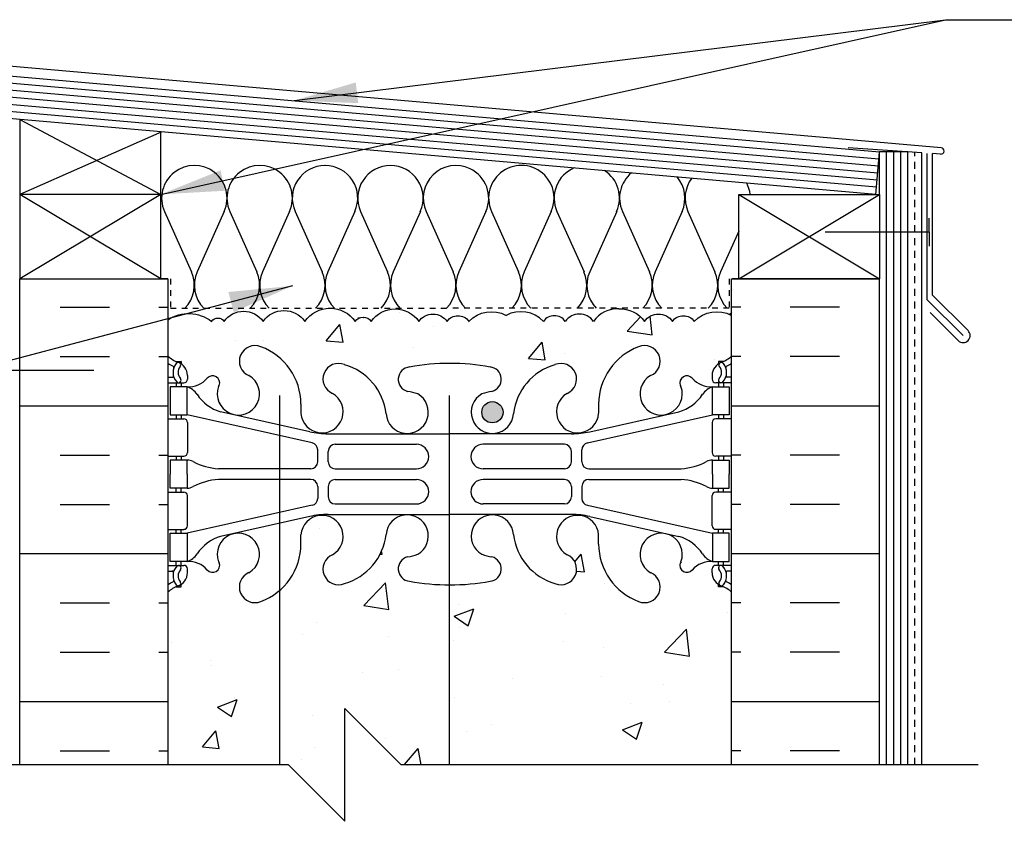
# Model space of a CAD drawing. Units: inches. Extents: x 231.4 to 287.6, y 32.1 to 107.5.
# Drawn here: x 253.7 to 271.2, y 91.7 to 106.2 of the extents above; entities that cross this region are included whole.
import ezdxf

# ---------------------------------------------------------------- set-up
doc = ezdxf.new("R2010")
doc.units = ezdxf.units.IN
doc.header["$LTSCALE"] = 0.5
doc.header["$MEASUREMENT"] = 0
doc.linetypes.add('DASHED2', pattern=[0.375, 0.25, -0.125])
for name, color, linetype in [('HATCH', 12, 'Continuous'), ('line25', 2, 'Continuous'), ('LINE3', 3, 'Continuous'), ('LINE50', 5, 'Continuous'), ('LINE9', 9, 'Continuous'), ('TEXT', 4, 'Continuous'), ('Web_Edge', 9, 'Continuous')]:
    doc.layers.add(name, color=color, linetype=linetype)
doc.styles.add('DIM', font='romans.shx', dxfattribs={"width": 0.7})
doc.dimstyles.new('ext_12', dxfattribs={"dimscale": 12, "dimtxt": 0.09375, "dimasz": 0.09375, "dimexe": 0.09375, "dimexo": 0.0625, "dimgap": 0.0625, "dimtad": 1, "dimdec": 1, "dimzin": 3, "dimdsep": 46, "dimlunit": 4, "dimtxsty": 'DIM', "dimcen": 0.09, "dimdle": 0.09375, "dimclrt": 4, "dimadec": 0, "dimazin": 0, "dimtfac": 1, "dimtdec": 1, "dimtmove": 2, "dimatfit": 3, "dimfxl": 0, "dimfrac": 2, "dimtolj": 1, "dimtzin": 0, "dimarcsym": 0})

msp = doc.modelspace()

# ---------------------------------------------------------------- hatches: boundary and pattern name
at = {"layer": 'HATCH'}
h = msp.add_hatch(dxfattribs=at)
h.set_pattern_fill('INSUL', color=256, scale=7, style=0)
h.set_pattern_definition([(0, (-2669.8422, -312.8213), (0, 2.625), []), (0, (-2669.8422, -311.9463), (0, 2.625), [0.875, -0.875]), (0, (-2669.8422, -311.0713), (0, 2.625), [0.875, -0.875])])
h.paths.add_polyline_path([(256.319, 101.557), (253.694, 101.557), (253.694, 92.932), (256.319, 92.932)])
h = msp.add_hatch(dxfattribs=at)
h.set_pattern_fill('INSUL', color=256, scale=7, style=0)
h.set_pattern_definition([(180, (3192.481, -312.8213), (0, 2.625), []), (180, (3192.481, -311.9463), (0, 2.625), [0.875, -0.875]), (180, (3192.481, -311.0713), (0, 2.625), [0.875, -0.875])])
h.paths.add_polyline_path([(268.944, 101.557), (266.319, 101.557), (266.319, 92.932), (268.944, 92.932)])
h = msp.add_hatch(dxfattribs=at)
h.set_pattern_fill('AR-CONC', color=256, scale=0.5, style=0)
h.set_pattern_definition([(50, (259.126, 100.4554), (3.5863, -0.31376), [0.375, -4.125]), (355, (259.126, 100.4554), (-0.69376, 3.76096), [0.3, -3.3]), (100.4514, (259.4248, 100.4293), (2.89255, 3.4472), [0.3187, -3.5057]), (46.184, (259.126, 101.4554), (5.3362, -0.8276), [0.5625, -6.1875]), (96.636, (259.5706, 101.3864), (4.6733, 4.8706), [0.47805, -5.25856]), (351.184, (259.126, 101.4554), (4.6733, 4.8706), [0.45, -4.95]), (21, (259.626, 101.2054), (2.98454, -2.0131), [0.375, -4.125]), (326, (259.626, 101.2054), (1.21658, 3.62575), [0.3, -3.3]), (71.4514, (259.8746, 101.0376), (4.20111, 1.61265), [0.3187, -3.5057]), (37.5, (259.1259, 100.4554), (0.0608, 1.66447), [0, -3.26, 0, -3.35, 0, -3.3125]), (7.5, (259.1259, 100.4554), (1.31535, 1.97206), [0, -1.91, 0, -3.185, 0, -1.2625]), (327.5, (258.0109, 100.4554), (2.669112, -0.112774), [0, -1.25, 0, -3.9, 0, -5.175]), (317.5, (257.511, 100.4554), (2.91593, 0.50052), [0, -1.625, 0, -2.59, 0, -3.675])])
h.paths.add_polyline_path([(266.319, 100.909, 0.336749), (265.657, 100.803, 0.520567), (265.27, 100.803, 0.520567), (264.771, 100.803, 0.259173), (264.319, 101.023, 0.259173), (263.868, 100.803, 0.520567), (263.368, 100.803, 0.520567), (262.981, 100.803, 0.336749), (262.319, 100.909, 0.336749), (261.657, 100.803, 0.520567), (261.27, 100.803, 0.520567), (260.771, 100.803, 0.520567), (259.924, 100.803, 0.520567), (259.642, 100.803, 0.520567), (258.747, 100.803, 0.520567), (258.008, 100.803, 0.520567), (257.315, 100.803, 0.520567), (257.094, 100.803, 0.321585), (256.319, 100.829), (256.319, 100.188, 0.088416), (256.465, 100.091), (256.555, 100.091), (256.555, 100.049, -0.249069), (256.665, 99.842), (256.665, 99.775, -0.414214), (256.603, 99.712), (256.555, 99.712), (256.555, 99.642), (256.66, 99.642, 0.231736), (257.018, 99.793, -0.8344), (257.23, 99.667), (257.218, 99.646, 2.155404), (257.756, 99.841, -1), (257.97, 100.352, -0.311223), (258.679, 99.336), (258.679, 99.171, 1.661382), (259.24, 99.523, -1), (259.453, 100.035, -0.30095), (260.189, 99.162, 1.661382), (260.751, 99.515, 0.055617), (260.571, 99.561, -0.843243), (260.606, 99.993, -0.047544), (261.319, 100.058, -0.047544), (262.033, 99.993, -0.843243), (262.068, 99.561, 0.055617), (261.888, 99.515, 1.661382), (262.449, 99.162, -0.30095), (263.186, 100.035, -1), (263.399, 99.523, 1.661382), (263.96, 99.171), (263.96, 99.336, -0.311223), (264.669, 100.352, -1), (264.882, 99.841, 2.155404), (265.421, 99.646), (265.409, 99.667, -0.834375), (265.621, 99.793, 0.23174), (265.978, 99.642), (266.083, 99.642), (266.083, 99.712), (266.036, 99.712, -0.414214), (265.973, 99.775), (265.973, 99.842, -0.249069), (266.083, 100.049), (266.083, 100.091), (266.173, 100.091, 0.08841), (266.319, 100.188)])
h.paths.add_polyline_path([(262.263, 99.19, -1), (261.888, 99.19, -1)], flags=16)
h.paths.add_polyline_path([(266.319, 95.996, 0.08841), (266.173, 96.093), (266.083, 96.093), (266.083, 96.135, -0.249069), (265.973, 96.342), (265.973, 96.41, -0.414214), (266.036, 96.472), (266.083, 96.472), (266.083, 96.542), (265.978, 96.542, 0.231736), (265.621, 96.391, -0.8344), (265.409, 96.517), (265.421, 96.538, 2.155404), (264.882, 96.343, -1), (264.669, 95.832, -0.311223), (263.96, 96.848), (263.96, 97.013, 1.661382), (263.399, 96.661, -1), (263.186, 96.149, -0.30095), (262.449, 97.022, 1.661382), (261.888, 96.669, 0.055617), (262.068, 96.623, -0.843243), (262.033, 96.191, -0.047544), (261.319, 96.126, -0.000925), (261.305, 96.126), (261.305, 92.932), (266.319, 92.932)])
h.paths.add_polyline_path([(261.305, 96.126, -0.046618), (260.606, 96.191, -0.843243), (260.571, 96.623, 0.055617), (260.751, 96.669, 1.661382), (260.189, 97.022, -0.30095), (259.453, 96.149, -1), (259.24, 96.661, 1.661382), (258.679, 97.013), (258.679, 96.848, -0.217939), (258.296, 96.024), (258.296, 92.932), (258.458, 92.932), (259.458, 91.932), (259.458, 93.932), (260.458, 92.932), (261.305, 92.932)])
h.paths.add_polyline_path([(258.296, 96.024, -0.087358), (257.97, 95.832, -1), (257.756, 96.343, 2.155404), (257.218, 96.538), (257.23, 96.517, -0.834375), (257.018, 96.391, 0.23174), (256.66, 96.542), (256.555, 96.542), (256.555, 96.472), (256.603, 96.472, -0.414214), (256.665, 96.41), (256.665, 96.342, -0.249069), (256.555, 96.135), (256.555, 96.093), (256.465, 96.093, 0.088416), (256.319, 95.996), (256.319, 92.932), (258.296, 92.932)])
h.paths.add_polyline_path([(258.296, 83.461, -0.087358), (257.97, 83.269, -1), (257.756, 83.78, 2.155404), (257.218, 83.974), (257.23, 83.953, -0.834375), (257.018, 83.827, 0.23174), (256.66, 83.978), (256.555, 83.978), (256.555, 83.908), (256.603, 83.908, -0.414214), (256.665, 83.846), (256.665, 83.778, -0.249069), (256.555, 83.571), (256.555, 83.53), (256.465, 83.53, 0.088416), (256.319, 83.432), (256.319, 81.428), (256.399, 81.508), (256.489, 81.508), (256.519, 81.478), (256.669, 81.478, -0.414214), (256.719, 81.428), (256.819, 81.428), (256.819, 80.867, 0.390098), (257.094, 80.568), (258.296, 80.516)])
h.paths.add_polyline_path([(261.305, 90.432), (260.458, 90.432), (259.458, 91.432), (259.458, 89.432), (258.458, 90.432), (258.296, 90.432), (258.296, 87.596, -0.217939), (258.679, 86.772), (258.679, 86.607, 1.661382), (259.24, 86.96, -1), (259.453, 87.471, -0.30095), (260.189, 86.599, 1.661382), (260.751, 86.951, 0.055617), (260.571, 86.997, -0.843243), (260.606, 87.429, -0.046618), (261.305, 87.494)])
h.paths.add_polyline_path([(260.751, 86.626, -1), (260.376, 86.626, -1)], flags=16)
h.paths.add_polyline_path([(266.319, 90.432), (261.305, 90.432), (261.305, 87.494, -0.000925), (261.319, 87.494, -0.047544), (262.033, 87.429, -0.843243), (262.068, 86.997, 0.055617), (261.888, 86.951, 1.661382), (262.449, 86.599, -0.30095), (263.186, 87.471, -1), (263.399, 86.96, 1.661382), (263.96, 86.607), (263.96, 86.772, -0.311223), (264.669, 87.788, -1), (264.882, 87.277, 2.155404), (265.421, 87.083), (265.409, 87.104, -0.834375), (265.621, 87.229, 0.23174), (265.978, 87.078), (266.083, 87.078), (266.083, 87.148), (266.036, 87.148, -0.414214), (265.973, 87.211), (265.973, 87.278, -0.249069), (266.083, 87.486), (266.083, 87.527), (266.173, 87.527, 0.08841), (266.319, 87.625)])
h.paths.add_polyline_path([(258.296, 90.432), (256.319, 90.432), (256.319, 87.625, 0.088416), (256.465, 87.527), (256.555, 87.527), (256.555, 87.486, -0.249069), (256.665, 87.278), (256.665, 87.211, -0.414214), (256.603, 87.148), (256.555, 87.148), (256.555, 87.078), (256.66, 87.078, 0.231736), (257.018, 87.229, -0.8344), (257.23, 87.104), (257.218, 87.083, 2.155404), (257.756, 87.277, -1), (257.97, 87.788, -0.087358), (258.296, 87.596)])
h.paths.add_polyline_path([(265.819, 79.149, 0.390098), (265.544, 79.448), (261.336, 79.632, 0.020761), (261.319, 79.632, 0.017475), (261.305, 79.632), (261.305, 78.328, -0.299437), (261.618, 78.204, -0.202806), (261.819, 78.33, -0.202806), (262.021, 78.204, -0.520567), (262.522, 78.204, -0.520567), (263.044, 78.204, -0.520567), (263.426, 78.204, -0.520567), (264.08, 78.204, -0.290815), (264.319, 78.304, -0.290815), (264.559, 78.204, -0.520567), (265.213, 78.204, -0.520567), (265.595, 78.204, -0.520567), (266.117, 78.204, -0.203361), (266.319, 78.331), (266.319, 78.537), (266.269, 78.537), (266.239, 78.508), (266.149, 78.508), (266.12, 78.537), (265.954, 78.537), (265.954, 78.54, -0.327813), (265.919, 78.588), (265.819, 78.588)])
h.paths.add_polyline_path([(261.305, 79.632), (258.296, 79.5), (258.296, 78.466, -0.295447), (258.942, 78.204, -0.520567), (259.162, 78.204, -0.520567), (259.559, 78.204, -0.520567), (260.213, 78.204, -0.520567), (260.595, 78.204, -0.520567), (261.117, 78.204, -0.191309), (261.305, 78.328)])
h.paths.add_polyline_path([(258.296, 79.5), (257.094, 79.448, 0.390098), (256.819, 79.149), (256.819, 78.588), (256.719, 78.588, -0.327813), (256.684, 78.54), (256.684, 78.537), (256.519, 78.537), (256.489, 78.508), (256.399, 78.508), (256.37, 78.537), (256.319, 78.537), (256.319, 78.403, -0.357642), (257.341, 78.087, -0.520567), (257.892, 78.204, -0.195112), (258.296, 78.466)])
h.paths.add_polyline_path([(258.296, 80.329), (257.079, 80.377, 0.425773), (256.819, 80.127), (256.819, 79.889, 0.425773), (257.079, 79.639), (258.296, 79.687)])
h.paths.add_polyline_path([(261.119, 79.99), (261.119, 80.026, 0.390098), (260.936, 80.225), (258.296, 80.329), (258.296, 79.687), (260.936, 79.791, 0.390098)])
h.paths.add_polyline_path([(265.819, 80.127, 0.425773), (265.56, 80.377), (261.703, 80.225, 0.390098), (261.519, 80.026), (261.519, 79.99, 0.390098), (261.703, 79.791), (265.56, 79.639, 0.425773), (265.819, 79.889)])
h.paths.add_polyline_path([(266.319, 83.432, 0.08841), (266.173, 83.53), (266.083, 83.53), (266.083, 83.571, -0.249069), (265.973, 83.778), (265.973, 83.846, -0.414214), (266.036, 83.908), (266.083, 83.908), (266.083, 83.978), (265.978, 83.978, 0.231736), (265.621, 83.827, -0.8344), (265.409, 83.953), (265.421, 83.974, 2.155404), (264.882, 83.78, -1), (264.669, 83.269, -0.311223), (263.96, 84.285), (263.96, 84.45, 1.661382), (263.399, 84.097, -1), (263.186, 83.586, -0.30095), (262.449, 84.458, 1.661382), (261.888, 84.105, 0.055617), (262.068, 84.06, -0.843243), (262.033, 83.628, -0.047544), (261.319, 83.563, -0.000925), (261.305, 83.563), (261.305, 80.384, 0.017475), (261.319, 80.384, 0.020761), (261.336, 80.384), (265.544, 80.568, 0.390098), (265.819, 80.867), (265.819, 81.428), (265.919, 81.428, -0.414214), (265.969, 81.478), (266.069, 81.478), (266.119, 81.478), (266.149, 81.508), (266.239, 81.508), (266.315, 81.432), (266.319, 81.432)])
h.paths.add_polyline_path([(261.912, 80.611, -1), (261.537, 80.611, -1)], flags=16)
h.paths.add_polyline_path([(261.305, 83.563, -0.046618), (260.606, 83.628, -0.843243), (260.571, 84.06, 0.055617), (260.751, 84.105, 1.661382), (260.189, 84.458, -0.30095), (259.453, 83.586, -1), (259.24, 84.097, 1.661382), (258.679, 84.45), (258.679, 84.285, -0.217939), (258.296, 83.461), (258.296, 80.516), (261.305, 80.384)])
h.paths.add_polyline_path([(262.819, 67.729, 0.447338), (262.334, 67.563, 0.257048), (261.819, 67.879, 0.257048), (261.305, 67.563, 0.520567), (260.754, 67.681, 0.520567), (259.703, 67.681, 0.520567), (259.483, 67.681, 0.520567), (259.086, 67.681, 0.520567), (258.432, 67.681, 0.182313), (258.296, 67.774), (258.296, 66.303), (261.303, 66.172, 0.020761), (261.319, 66.171, 0.020761), (261.336, 66.172), (262.819, 66.237)])
h.paths.add_polyline_path([(262.819, 65.355), (261.336, 65.419, 0.020761), (261.319, 65.42, 0.017475), (261.305, 65.419), (261.305, 61.302, -0.000925), (261.319, 61.302, -0.047544), (262.033, 61.237, -0.843243), (262.068, 60.805, 0.055617), (261.888, 60.759, 1.661382), (262.449, 60.406, -0.193861), (262.819, 61.085)])
h.paths.add_polyline_path([(265.819, 65.677), (265.819, 65.914, 0.425773), (265.56, 66.164), (262.819, 66.056), (262.819, 65.535), (265.56, 65.427, 0.425773)])
h.paths.add_polyline_path([(262.819, 66.056), (261.703, 66.013, 0.390098), (261.519, 65.813), (261.519, 65.778, 0.390098), (261.703, 65.579), (262.819, 65.535)])
h.paths.add_polyline_path([(260.936, 66.013), (258.296, 66.116), (258.296, 65.475), (260.936, 65.579, 0.390098), (261.119, 65.778), (261.119, 65.813, 0.390098)])
h.paths.add_polyline_path([(258.296, 66.116), (257.079, 66.164, 0.425773), (256.819, 65.914), (256.819, 65.677, 0.425773), (257.079, 65.427), (258.296, 65.475)])
h.paths.add_polyline_path([(266.319, 74.182), (268.319, 76.182), (280.629, 76.182), (282.033, 75.192), (282.033, 72.432), (281.673, 72.432), (281.673, 70.932), (283.923, 70.932), (285.215, 70.932), (285.215, 72.432), (284.215, 73.432), (286.215, 73.432), (285.215, 74.432), (285.215, 76.682), (268.319, 76.682), (263.819, 76.682, 0.414214), (262.819, 75.682), (262.819, 67.729, -0.059397), (262.885, 67.681, -0.520567), (263.936, 67.681, -0.520567), (264.156, 67.681, -0.206539), (264.319, 67.781, -0.206539), (264.483, 67.681, -0.520567), (264.703, 67.681, -0.520567), (265.754, 67.681, -0.164458), (265.954, 67.771), (265.954, 68.277), (266.319, 68.277), (266.319, 68.682)])
h.paths.add_polyline_path([(282.612, 71.682, -1), (282.237, 71.682, -1)], flags=16)
h.paths.add_polyline_path([(263.819, 76.682), (268.319, 76.682), (285.215, 76.682), (285.215, 78.182), (266.319, 78.182), (266.319, 78.331, 0.203361), (266.117, 78.204, 0.520567), (265.595, 78.204, 0.520567), (265.213, 78.204, 0.520567), (264.559, 78.204, 0.290815), (264.319, 78.304, 0.290815), (264.08, 78.204, 0.520567), (263.426, 78.204, 0.520567), (263.044, 78.204, 0.520567), (262.522, 78.204, 0.520567), (262.021, 78.204, 0.202806), (261.819, 78.33, 0.202806), (261.618, 78.204, 0.520567), (261.117, 78.204, 0.520567), (260.595, 78.204, 0.520567), (260.213, 78.204, 0.520567), (259.559, 78.204, 0.520567), (259.162, 78.204, 0.520567), (258.942, 78.204, 0.295447), (258.296, 78.466), (258.296, 67.774, -0.182313), (258.432, 67.681, -0.520567), (259.086, 67.681, -0.520567), (259.483, 67.681, -0.520567), (259.703, 67.681, -0.520567), (260.754, 67.681, -0.520567), (261.305, 67.563, -0.257048), (261.819, 67.879, -0.257048), (262.334, 67.563, -0.447338), (262.819, 67.729), (262.819, 75.682, -0.414214)])
h.paths.add_polyline_path([(258.296, 78.466, 0.195112), (257.892, 78.204, 0.520567), (257.341, 78.087, 0.357642), (256.319, 78.403), (256.319, 77.787), (256.684, 77.787), (256.684, 76.587), (256.319, 76.587), (256.319, 75.837), (256.684, 75.837), (256.684, 74.637), (256.319, 74.637), (256.319, 73.887), (256.684, 73.887), (256.684, 72.807), (256.319, 72.807), (256.319, 72.057), (256.684, 72.057), (256.684, 70.977), (256.319, 70.977), (256.319, 70.227), (256.684, 70.227), (256.684, 69.027), (256.319, 69.027), (256.319, 68.277), (256.684, 68.277), (256.684, 67.807, -0.305478), (257.027, 67.681, -0.520567), (257.528, 67.681, -0.520567), (258.05, 67.681, -0.308934), (258.296, 67.774)])
h.paths.add_polyline_path([(266.319, 57.24, 0.08841), (266.173, 57.337), (266.083, 57.337), (266.083, 57.379, -0.249069), (265.973, 57.586), (265.973, 57.654, -0.414214), (266.036, 57.716), (266.083, 57.716), (266.083, 57.786), (265.978, 57.786, 0.231736), (265.621, 57.635, -0.8344), (265.409, 57.761), (265.421, 57.782, 2.155404), (264.882, 57.588, -1), (264.669, 57.076, -0.311223), (263.96, 58.092), (263.96, 58.257, 1.661382), (263.399, 57.905, -1), (263.186, 57.394, -0.30095), (262.449, 58.266, 1.661382), (261.888, 57.913, 0.055617), (262.068, 57.868, -0.843243), (262.033, 57.435, -0.047544), (261.319, 57.371, -0.000925), (261.305, 57.37), (261.305, 54.432), (266.319, 54.432)])
h.paths.add_polyline_path([(258.296, 57.269, -0.087358), (257.97, 57.076, -1), (257.756, 57.588, 2.155404), (257.218, 57.782), (257.23, 57.761, -0.834375), (257.018, 57.635, 0.23174), (256.66, 57.786), (256.555, 57.786), (256.555, 57.716), (256.603, 57.716, -0.414214), (256.665, 57.654), (256.665, 57.586, -0.249069), (256.555, 57.379), (256.555, 57.337), (256.465, 57.337, 0.088416), (256.319, 57.24), (256.319, 54.432), (258.296, 54.432)])
h.paths.add_polyline_path([(261.305, 65.419), (258.296, 65.288), (258.296, 61.404, -0.217939), (258.679, 60.58), (258.679, 60.415, 1.661382), (259.24, 60.768, -1), (259.453, 61.279, -0.30095), (260.189, 60.406, 1.661382), (260.751, 60.759, 0.055617), (260.571, 60.805, -0.843243), (260.606, 61.237, -0.046618), (261.305, 61.302)])
h.paths.add_polyline_path([(260.724, 60.434, -1), (260.349, 60.434, -1)], flags=16)
h.paths.add_polyline_path([(265.819, 67.216), (265.919, 67.216, -0.327813), (265.954, 67.263), (265.954, 67.771, 0.164458), (265.754, 67.681, 0.520567), (264.703, 67.681, 0.520567), (264.483, 67.681, 0.206539), (264.319, 67.781, 0.206539), (264.156, 67.681, 0.520567), (263.936, 67.681, 0.520567), (262.885, 67.681, 0.059397), (262.819, 67.729), (262.819, 66.237), (265.544, 66.356, 0.390098), (265.819, 66.655)])
h.paths.add_polyline_path([(266.319, 64.376), (266.239, 64.296), (266.149, 64.296), (266.119, 64.326), (265.969, 64.326, -0.414214), (265.919, 64.376), (265.819, 64.376), (265.819, 64.937, 0.390098), (265.544, 65.236), (262.819, 65.355), (262.819, 61.085, -0.101185), (263.186, 61.279, -1), (263.399, 60.768, 1.661382), (263.96, 60.415), (263.96, 60.58, -0.311223), (264.669, 61.596, -1), (264.882, 61.085, 2.155404), (265.421, 60.89), (265.409, 60.912, -0.834375), (265.621, 61.037, 0.23174), (265.978, 60.886), (266.083, 60.886), (266.083, 60.956), (266.036, 60.956, -0.414214), (265.973, 61.019), (265.973, 61.086, -0.249069), (266.083, 61.293), (266.083, 61.335), (266.173, 61.335, 0.08841), (266.319, 61.432)])
h.paths.add_polyline_path([(258.296, 67.774, 0.308934), (258.05, 67.681, 0.520567), (257.528, 67.681, 0.520567), (257.027, 67.681, 0.305478), (256.684, 67.807), (256.684, 67.263, -0.327813), (256.719, 67.216), (256.819, 67.216), (256.819, 66.655, 0.390098), (257.094, 66.356), (258.296, 66.303)])
h.paths.add_polyline_path([(258.296, 65.288), (257.094, 65.236, 0.390098), (256.819, 64.937), (256.819, 64.376), (256.719, 64.376, -0.414214), (256.669, 64.326), (256.569, 64.326), (256.519, 64.326), (256.489, 64.296), (256.399, 64.296), (256.319, 64.376), (256.319, 63.432), (256.319, 61.432, 0.088416), (256.465, 61.335), (256.555, 61.335), (256.555, 61.293, -0.249069), (256.665, 61.086), (256.665, 61.019, -0.414214), (256.603, 60.956), (256.555, 60.956), (256.555, 60.886), (256.66, 60.886, 0.231736), (257.018, 61.037, -0.8344), (257.23, 60.912), (257.218, 60.89, 2.155404), (257.756, 61.085, -1), (257.97, 61.596, -0.087358), (258.296, 61.404)])
h.paths.add_polyline_path([(261.305, 57.37, -0.046618), (260.606, 57.435, -0.843243), (260.571, 57.868, 0.055617), (260.751, 57.913, 1.661382), (260.189, 58.266, -0.30095), (259.453, 57.394, -1), (259.24, 57.905, 1.661382), (258.679, 58.257), (258.679, 58.092, -0.217939), (258.296, 57.269), (258.296, 54.432), (259.114, 54.432), (260.114, 53.432), (260.114, 55.432), (261.114, 54.432), (261.305, 54.432)])
at = {"layer": 'LINE3'}
h = msp.add_hatch(color=256, dxfattribs=at)
h.paths.add_polyline_path([(262.26, 99.224, 0.831395), (261.891, 99.224)])
h.paths.add_polyline_path([(262.263, 99.19, 0.045935), (262.26, 99.224), (261.891, 99.224, 0.045935), (261.888, 99.19, 1)])

# ---------------------------------------------------------------- linework, layer by layer
at = {"layer": 'HATCH'}
for p, q in [((270.035, 103.885), (249.069, 105.719)), ((268.933, 103.68), (249.268, 105.4)), ((268.922, 103.555), (249.257, 105.276)), ((268.9, 103.306), (249.235, 105.027)), ((268.911, 103.431), (249.246, 105.151)), ((268.89, 103.182), (249.224, 104.902)), ((253.694, 104.386), (256.194, 103.057)), ((256.21, 104.166), (253.694, 103.057)), ((269.694, 103.791), (268.387, 103.883)), ((269.069, 92.932), (269.069, 103.809)), ((269.194, 92.932), (269.194, 103.809)), ((269.319, 92.932), (269.319, 103.809)), ((269.694, 92.932), (269.694, 103.791)), ((269.788, 101.186), (269.788, 103.784)), ((270.026, 103.772), (269.882, 103.78)), ((269.882, 101.269), (269.882, 103.78)), ((256.194, 101.557), (253.694, 103.057)), ((256.194, 103.057), (253.694, 101.557)), ((266.444, 101.557), (268.944, 103.057)), ((266.444, 103.057), (268.944, 101.557)), ((256.257, 102.754), (256.737, 101.681)), ((257.316, 102.754), (256.837, 101.68)), ((257.416, 102.754), (257.896, 101.681)), ((258.475, 102.754), (257.997, 101.68)), ((258.576, 102.754), (259.055, 101.681)), ((259.635, 102.754), (259.156, 101.681)), ((259.737, 102.754), (260.216, 101.681)), ((260.797, 102.754), (260.317, 101.681)), ((260.898, 102.754), (261.378, 101.681)), ((261.958, 102.754), (261.478, 101.681)), ((262.059, 102.754), (262.539, 101.681)), ((263.119, 102.754), (262.639, 101.681)), ((263.22, 102.754), (263.7, 101.681)), ((264.28, 102.754), (263.801, 101.681)), ((264.381, 102.754), (264.861, 101.681)), ((265.441, 102.754), (264.961, 101.681)), ((265.542, 102.754), (266.022, 101.681)), ((266.444, 102.401), (266.122, 101.681)), ((269.788, 101.186), (270.425, 100.55)), ((269.882, 101.269), (270.513, 100.638)), ((269.838, 100.96), (270.336, 100.461))]:
    msp.add_line(p, q, dxfattribs=at)
at = {"layer": 'HATCH', "color": 6, "linetype": 'DASHED2', "ltscale": 0.5}
for points in [[(255.007, 101.557), (256.363, 101.557), (256.363, 101.036), (261.319, 101.036)], [(267.632, 101.557), (266.275, 101.557), (266.275, 101.036), (261.319, 101.036)]]:
    msp.add_lwpolyline(points, dxfattribs=at)
at = {"layer": 'HATCH'}
for points in [[(256.319, 100.829, -0.321585), (257.094, 100.803, -0.520567), (257.315, 100.803, -0.520567), (258.008, 100.803, -0.520567), (258.747, 100.803, -0.520567), (259.642, 100.803, -0.520567), (259.924, 100.803, -0.520567), (260.771, 100.803, -0.520567), (261.27, 100.803, -0.520567), (261.657, 100.803, -0.336749), (262.319, 100.909)], [(264.319, 101.023, 0.259173), (263.868, 100.803, 0.520567), (263.368, 100.803, 0.520567), (262.981, 100.803, 0.336749), (262.319, 100.909)], [(264.319, 101.023, -0.259173), (264.771, 100.803, -0.520567), (265.27, 100.803, -0.520567), (265.657, 100.803, -0.336749), (266.319, 100.909)]]:
    msp.add_lwpolyline(points, format="xyb", dxfattribs=at)
for centre, radius, start, end in [((270.031, 103.828), 0.0567, 265, 85), ((256.787, 102.99), 0.58, 335.9664, 204.0694), ((257.946, 102.99), 0.58, 335.9664, 204.0694), ((259.102, 102.99), 0.577, 89.6769, 204.2169), ((259.109, 102.99), 0.577, 335.7834, 90.4023), ((260.263, 102.99), 0.577, 89.5977, 204.2166), ((260.27, 102.99), 0.577, 335.7831, 90.3231), ((261.427, 102.99), 0.579, 64.3407, 204.1188), ((261.432, 102.99), 0.577, 335.7831, 64.7825), ((262.588, 102.991), 0.58, 44.4136, 204.1148), ((263.75, 102.991), 0.58, 112.8767, 204.1145), ((263.75, 102.991), 0.58, 335.8855, 57.1233), ((264.911, 102.991), 0.58, 129.794, 204.1145), ((262.593, 102.99), 0.577, 335.7831, 44.7269), ((264.911, 102.991), 0.58, 335.8855, 40.206), ((266.072, 102.991), 0.58, 142.6335, 204.1145), ((266.072, 102.991), 0.58, 6.5658, 27.3665), ((256.207, 101.444), 0.58, 315.3149, 24.0694), ((257.367, 101.444), 0.58, 155.9664, 224.6851), ((257.366, 101.444), 0.58, 315.3149, 24.0694), ((258.526, 101.444), 0.58, 155.9664, 224.6851), ((258.526, 101.444), 0.58, 315.3149, 24.0694), ((259.685, 101.444), 0.58, 155.9306, 224.6851), ((259.687, 101.444), 0.58, 315.3149, 24.0694), ((260.847, 101.444), 0.58, 155.9306, 224.6851), ((260.848, 101.444), 0.58, 315.3149, 24.0694), ((262.008, 101.444), 0.58, 155.9306, 224.6851), ((262.009, 101.444), 0.58, 315.3149, 24.0694), ((263.169, 101.444), 0.58, 155.9306, 224.6851), ((263.17, 101.444), 0.58, 315.3149, 24.0694), ((264.33, 101.444), 0.58, 155.9306, 224.6851), ((264.331, 101.444), 0.58, 315.3149, 24.0694), ((265.491, 101.444), 0.58, 155.9306, 224.6851), ((265.492, 101.444), 0.58, 315.3149, 24.0694), ((266.652, 101.444), 0.58, 155.9306, 224.6851), ((257.366, 101.444), 0.58, 270, 270.0458), ((257.367, 101.444), 0.58, 269.9771, 270), ((259.685, 101.444), 0.58, 270, 273.6965), ((259.687, 101.444), 0.58, 280.1122, 281.3565), ((266.004, 101.444), 0.58, 297.6798, 302.977), ((270.425, 100.55), 0.125, 225, 45)]:
    msp.add_arc(centre, radius, start, end, dxfattribs=at)
at = {"layer": 'line25'}
for p, q in [((268.944, 103.804), (249.279, 105.525)), ((268.879, 103.057), (249.213, 104.778)), ((253.694, 104.386), (253.694, 101.557)), ((256.194, 101.557), (256.194, 104.167)), ((268.879, 103.057), (268.944, 103.804)), ((268.944, 103.057), (268.944, 103.809)), ((269.444, 103.809), (268.944, 103.809)), ((269.444, 92.932), (269.444, 103.809)), ((256.194, 103.057), (253.694, 103.057)), ((253.694, 101.557), (256.194, 101.557)), ((256.319, 101.557), (256.194, 101.557)), ((256.319, 101.557), (256.319, 92.932)), ((266.319, 101.557), (266.444, 101.557)), ((266.319, 92.932), (266.319, 101.557))]:
    msp.add_line(p, q, dxfattribs=at)
msp.add_lwpolyline([(268.944, 103.057), (268.944, 101.557), (266.444, 101.557), (266.444, 103.057)], close=True, dxfattribs=at)
at = {"layer": 'LINE3'}
for p, q in [((258.296, 99.488), (258.296, 92.932)), ((261.305, 99.488), (261.305, 92.932))]:
    msp.add_line(p, q, dxfattribs=at)
msp.add_circle((262.075, 99.19), 0.188, dxfattribs=at)
at = {"layer": 'LINE50', "color": 9, "linetype": 'DASHED2'}
msp.add_line((269.569, 92.932), (269.569, 103.8), dxfattribs=at)
at = {"layer": 'LINE50'}
for p, q in [((253.694, 101.557), (256.319, 101.557)), ((253.694, 92.932), (253.694, 101.557)), ((266.319, 101.557), (268.944, 101.557)), ((268.944, 92.932), (268.944, 101.557))]:
    msp.add_line(p, q, dxfattribs=at)
at = {"layer": 'LINE9'}
for p, q in [((269.822, 102.387), (269.822, 102.637)), ((269.822, 102.387), (267.977, 102.387)), ((269.822, 102.387), (269.822, 102.137)), ((253.156, 99.937), (255.002, 99.937)), ((259.458, 91.932), (259.458, 93.932)), ((260.458, 92.932), (259.458, 93.932)), ((258.458, 92.932), (248.222, 92.932)), ((258.458, 92.932), (259.458, 91.932)), ((270.694, 92.932), (260.458, 92.932))]:
    msp.add_line(p, q, dxfattribs=at)
at = {"layer": 'Web_Edge'}
for p, q in [((256.465, 100.091), (256.555, 100.091)), ((256.555, 100.091), (256.555, 100.049)), ((266.173, 100.091), (266.083, 100.091)), ((266.083, 100.091), (266.083, 100.049)), ((256.319, 99.812), (256.397, 99.812)), ((256.665, 99.842), (256.665, 99.775)), ((265.973, 99.842), (265.973, 99.775)), ((266.319, 99.812), (266.241, 99.812)), ((256.319, 99.712), (256.603, 99.712)), ((256.465, 99.712), (256.465, 99.642)), ((256.555, 99.712), (256.555, 99.642)), ((257.218, 99.646), (257.23, 99.667)), ((265.421, 99.646), (265.409, 99.667)), ((266.319, 99.712), (266.036, 99.712)), ((266.083, 99.712), (266.083, 99.642)), ((266.173, 99.712), (266.173, 99.642)), ((258.679, 99.336), (258.679, 99.171)), ((263.96, 99.336), (263.96, 99.171)), ((256.319, 99.072), (256.603, 99.072)), ((256.465, 99.142), (256.465, 99.072)), ((256.555, 99.142), (256.555, 99.072)), ((258.878, 98.645), (256.66, 99.142)), ((258.835, 98.844), (257.254, 99.197)), ((263.761, 98.645), (265.978, 99.142)), ((263.804, 98.844), (265.385, 99.197)), ((266.319, 99.072), (266.036, 99.072)), ((266.083, 99.142), (266.083, 99.072)), ((266.173, 99.142), (266.173, 99.072)), ((256.665, 99.01), (256.665, 98.475)), ((265.973, 99.01), (265.973, 98.475)), ((259.161, 98.808), (261.319, 98.808)), ((263.477, 98.808), (261.319, 98.808)), ((258.976, 98.311), (258.976, 98.523)), ((259.288, 98.621), (260.728, 98.621)), ((263.351, 98.621), (261.911, 98.621)), ((263.663, 98.311), (263.663, 98.523)), ((256.319, 98.412), (256.603, 98.412)), ((256.465, 98.412), (256.465, 98.342)), ((256.555, 98.412), (256.555, 98.342)), ((259.163, 98.312), (259.163, 98.496)), ((263.476, 98.312), (263.476, 98.496)), ((266.319, 98.412), (266.036, 98.412)), ((266.083, 98.412), (266.083, 98.342)), ((266.173, 98.412), (266.173, 98.342)), ((258.851, 98.186), (257.213, 98.186)), ((259.288, 98.187), (260.728, 98.187)), ((263.351, 98.187), (261.911, 98.187)), ((263.788, 98.186), (265.426, 98.186)), ((258.851, 97.998), (257.213, 97.998)), ((259.288, 97.997), (260.728, 97.997)), ((263.351, 97.997), (261.911, 97.997)), ((263.788, 97.998), (265.426, 97.998)), ((256.465, 97.772), (256.465, 97.842)), ((256.555, 97.772), (256.555, 97.842)), ((258.976, 97.873), (258.976, 97.661)), ((259.163, 97.872), (259.163, 97.688)), ((263.476, 97.872), (263.476, 97.688)), ((263.663, 97.873), (263.663, 97.661)), ((266.083, 97.772), (266.083, 97.842)), ((266.173, 97.772), (266.173, 97.842)), ((256.319, 97.772), (256.603, 97.772)), ((256.665, 97.175), (256.665, 97.71)), ((265.973, 97.175), (265.973, 97.71)), ((266.319, 97.772), (266.036, 97.772)), ((258.878, 97.539), (256.66, 97.042)), ((259.288, 97.563), (260.728, 97.563)), ((263.351, 97.563), (261.911, 97.563)), ((263.761, 97.539), (265.978, 97.042)), ((258.835, 97.34), (257.254, 96.987)), ((259.161, 97.376), (261.319, 97.376)), ((263.477, 97.376), (261.319, 97.376)), ((263.804, 97.34), (265.385, 96.987)), ((256.319, 97.112), (256.603, 97.112)), ((256.465, 97.042), (256.465, 97.112)), ((256.555, 97.042), (256.555, 97.112)), ((258.679, 96.848), (258.679, 97.013)), ((263.96, 96.848), (263.96, 97.013)), ((266.319, 97.112), (266.036, 97.112)), ((266.083, 97.042), (266.083, 97.112)), ((266.173, 97.042), (266.173, 97.112)), ((256.319, 96.472), (256.603, 96.472)), ((256.465, 96.472), (256.465, 96.542)), ((256.555, 96.472), (256.555, 96.542)), ((257.218, 96.538), (257.23, 96.517)), ((265.421, 96.538), (265.409, 96.517)), ((266.319, 96.472), (266.036, 96.472)), ((266.083, 96.472), (266.083, 96.542)), ((266.173, 96.472), (266.173, 96.542)), ((256.319, 96.372), (256.397, 96.372)), ((256.665, 96.342), (256.665, 96.41)), ((265.973, 96.342), (265.973, 96.41)), ((266.319, 96.372), (266.241, 96.372)), ((256.465, 96.093), (256.555, 96.093)), ((256.555, 96.093), (256.555, 96.135)), ((266.083, 96.093), (266.083, 96.135)), ((266.173, 96.093), (266.083, 96.093))]:
    msp.add_line(p, q, dxfattribs=at)
for points in [[(256.36, 99.142), (256.66, 99.142), (256.66, 99.642), (256.36, 99.642)], [(266.278, 99.142), (265.978, 99.142), (265.978, 99.642), (266.278, 99.642)], [(256.36, 97.042), (256.66, 97.042), (256.66, 96.542), (256.36, 96.542)], [(266.278, 97.042), (265.978, 97.042), (265.978, 96.542), (266.278, 96.542)]]:
    msp.add_lwpolyline(points, close=True, dxfattribs=at)
for points in [[(256.66, 98.092), (256.66, 98.342), (256.36, 98.342), (256.36, 98.092)], [(265.978, 98.092), (265.978, 98.342), (266.278, 98.342), (266.278, 98.092)], [(256.66, 98.092), (256.66, 97.842), (256.36, 97.842), (256.36, 98.092)], [(265.978, 98.092), (265.978, 97.842), (266.278, 97.842), (266.278, 98.092)]]:
    msp.add_lwpolyline(points, dxfattribs=at)
for centre, radius, start, end in [((257.863, 100.096), 0.277, 67.32, 247.32), ((257.587, 99.329), 1.092, 0.3332, 69.4825), ((265.051, 99.329), 1.092, 110.5175, 179.6668), ((264.775, 100.096), 0.277, 292.68, 112.68), ((256.665, 100.549), 0.5, 226.2109, 250.5288), ((265.973, 100.549), 0.5, 289.4712, 313.7878), ((256.665, 100.549), 0.6, 234.7832, 245.0748), ((256.659, 99.897), 0.25, 140.1145, 222.4609), ((256.403, 99.986), 0.021, 343.464, 63.9957), ((256.501, 100.027), 0.045, 321.448, 139.1879), ((256.415, 99.842), 0.25, 0, 70.5288), ((256.659, 99.897), 0.16, 140.0001, 222.4609), ((259.346, 99.779), 0.277, 67.32, 247.32), ((259.162, 99.042), 1.034, 6.6669, 73.6635), ((260.625, 99.774), 0.22, 95.1835, 255.7396), ((261.302, 96.28), 3.777, 89.7394, 100.6275), ((261.337, 96.28), 3.777, 79.3725, 90.2606), ((262.013, 99.774), 0.22, 284.2604, 84.8165), ((263.476, 99.042), 1.034, 106.3365, 173.3331), ((263.292, 99.779), 0.277, 292.68, 112.68), ((266.223, 99.842), 0.25, 109.4712, 180), ((266.137, 100.027), 0.045, 40.8121, 218.552), ((265.98, 99.897), 0.16, 317.5391, 39.9999), ((265.98, 99.897), 0.25, 317.5391, 39.8855), ((266.235, 99.986), 0.021, 116.0043, 196.536), ((265.973, 100.549), 0.6, 294.9252, 305.2168), ((256.397, 99.832), 0.0196, 269.4032, 15.4901), ((256.508, 99.758), 0.045, 222.4609, 42.4609), ((256.603, 99.775), 0.0625, 270, 0), ((256.685, 100.083), 0.441, 266.7976, 318.9873), ((257.112, 99.711), 0.125, 339.6243, 138.9873), ((257.569, 99.516), 0.375, 159.6243, 60.0685), ((265.069, 99.516), 0.375, 119.9315, 20.3757), ((265.526, 99.711), 0.125, 41.0127, 200.3757), ((265.954, 100.083), 0.441, 221.0127, 273.2024), ((266.036, 99.775), 0.0625, 180, 270), ((266.131, 99.758), 0.045, 137.5391, 317.5391), ((266.241, 99.832), 0.0196, 164.5099, 270.5968), ((256.538, 99.299), 0.364, 34.9775, 70.3387), ((266.101, 99.299), 0.364, 109.6613, 145.0225), ((257.461, 99.911), 0.743, 212.7919, 253.8107), ((259.052, 99.198), 0.375, 184.2448, 60.0685), ((260.563, 99.19), 0.375, 184.2448, 60.0685), ((260.457, 98.734), 0.834, 69.3729, 82.1063), ((262.075, 99.19), 0.375, 119.9315, 355.7552), ((262.182, 98.734), 0.834, 97.8937, 110.6271), ((263.586, 99.198), 0.375, 119.9315, 355.7552), ((265.178, 99.911), 0.743, 286.1893, 327.2081), ((256.603, 99.01), 0.0625, 0, 90), ((266.036, 99.01), 0.0625, 90, 180), ((259.161, 100.308), 1.5, 257.4135, 270), ((263.477, 100.308), 1.5, 270, 282.5865), ((258.851, 98.523), 0.125, 0, 77.3767), ((259.288, 98.496), 0.125, 90, 180), ((260.728, 98.404), 0.217, 270, 90), ((261.911, 98.404), 0.217, 90, 270), ((263.351, 98.496), 0.125, 0, 90), ((263.788, 98.523), 0.125, 102.6233, 180), ((256.603, 98.475), 0.0625, 270, 0), ((256.656, 98.123), 0.219, 60.4937, 88.92), ((265.982, 98.123), 0.219, 91.08, 119.5063), ((266.036, 98.475), 0.0625, 180, 270), ((257.302, 99.353), 1.17, 242.6365, 265.6505), ((258.851, 98.311), 0.125, 270, 0), ((259.288, 98.312), 0.125, 180, 270), ((263.351, 98.312), 0.125, 270, 360), ((263.788, 98.311), 0.125, 180, 270), ((265.337, 99.353), 1.17, 274.3495, 297.3635), ((257.302, 96.831), 1.17, 94.3495, 117.3635), ((258.851, 97.873), 0.125, 0, 90), ((259.288, 97.872), 0.125, 90, 180), ((260.728, 97.78), 0.217, 270, 90), ((261.911, 97.78), 0.217, 90, 270), ((263.351, 97.872), 0.125, 0, 90), ((263.788, 97.873), 0.125, 90, 180), ((265.337, 96.831), 1.17, 62.6365, 85.6505), ((256.656, 98.061), 0.219, 271.08, 299.5063), ((265.982, 98.061), 0.219, 240.4937, 268.92), ((256.603, 97.71), 0.0625, 0, 90), ((258.851, 97.661), 0.125, 282.6233, 0), ((259.288, 97.688), 0.125, 180, 270), ((263.351, 97.688), 0.125, 270, 0), ((263.788, 97.661), 0.125, 180, 257.3767), ((266.036, 97.71), 0.0625, 90, 180), ((259.052, 96.986), 0.375, 299.9315, 175.7552), ((259.161, 95.876), 1.5, 90, 102.5865), ((260.563, 96.994), 0.375, 299.9315, 175.7552), ((262.075, 96.994), 0.375, 4.2448, 240.0685), ((263.586, 96.986), 0.375, 4.2448, 240.0685), ((263.477, 95.876), 1.5, 77.4135, 90), ((256.603, 97.175), 0.0625, 270, 0), ((266.036, 97.175), 0.0625, 180, 270), ((257.461, 96.273), 0.743, 106.1893, 147.2081), ((257.569, 96.668), 0.375, 299.9315, 200.3757), ((259.162, 97.142), 1.034, 286.3365, 353.3331), ((263.476, 97.142), 1.034, 186.6669, 253.6635), ((265.069, 96.668), 0.375, 339.6243, 240.0685), ((265.178, 96.273), 0.743, 32.7919, 73.8107), ((257.587, 96.855), 1.092, 290.5175, 359.6668), ((265.051, 96.855), 1.092, 180.3332, 249.4825), ((256.538, 96.885), 0.364, 289.6613, 325.0225), ((259.346, 96.405), 0.277, 112.68, 292.68), ((260.625, 96.41), 0.22, 104.2604, 264.8165), ((260.457, 97.45), 0.834, 277.8937, 290.6271), ((262.182, 97.45), 0.834, 249.3729, 262.1063), ((262.013, 96.41), 0.22, 275.1835, 75.7396), ((263.292, 96.405), 0.277, 247.32, 67.32), ((266.101, 96.885), 0.364, 214.9775, 250.3387), ((256.659, 96.287), 0.25, 137.5391, 219.8855), ((256.508, 96.426), 0.045, 317.5391, 137.5391), ((256.603, 96.41), 0.0625, 360, 90), ((256.685, 96.101), 0.441, 41.0127, 93.2024), ((257.112, 96.473), 0.125, 221.0127, 20.3757), ((265.526, 96.473), 0.125, 159.6243, 318.9873), ((265.954, 96.101), 0.441, 86.7976, 138.9873), ((266.036, 96.41), 0.0625, 90, 180), ((266.131, 96.426), 0.045, 42.4609, 222.4609), ((265.98, 96.287), 0.25, 320.1145, 42.4609), ((256.397, 96.352), 0.0196, 344.5099, 90.5968), ((256.659, 96.287), 0.16, 137.5391, 219.9999), ((256.415, 96.342), 0.25, 289.4712, 360), ((257.863, 96.088), 0.277, 112.68, 292.68), ((264.775, 96.088), 0.277, 247.32, 67.32), ((266.223, 96.342), 0.25, 180, 250.5288), ((265.98, 96.287), 0.16, 320.0001, 42.4609), ((266.241, 96.352), 0.0196, 89.4032, 195.4901), ((256.665, 95.635), 0.6, 114.9252, 125.2168), ((256.665, 95.635), 0.5, 109.4712, 133.7891), ((256.403, 96.198), 0.021, 296.0043, 16.536), ((256.501, 96.157), 0.045, 220.8121, 38.552), ((261.302, 99.904), 3.777, 259.3725, 270.2606), ((261.337, 99.904), 3.777, 269.7394, 280.6275), ((266.137, 96.157), 0.045, 141.448, 319.1879), ((265.973, 95.635), 0.5, 46.2122, 70.5288), ((266.235, 96.198), 0.021, 163.464, 243.9957), ((265.973, 95.635), 0.6, 54.7842, 65.0748)]:
    msp.add_arc(centre, radius, start, end, dxfattribs=at)
for points in [[(259.163, 98.317), (259.163, 98.491)], [(263.476, 98.317), (263.476, 98.491)], [(259.163, 97.867), (259.163, 97.693)], [(263.476, 97.867), (263.476, 97.693)]]:
    msp.add_open_spline(points, degree=1, dxfattribs=at)

# ---------------------------------------------------------------- leaders
at = {"layer": 'TEXT'}
for points, override in [([(256.194, 103.057), (270.114, 106.156)], {"dimgap": 0.0625, "dimtad": 0}), ([(258.557, 104.72), (270.114, 106.156), (275.202, 106.156)], {"dimgap": 0.0625, "dimtad": 0}), ([(258.526, 101.433), (246.778, 98.321), (242.538, 98.321)], {"dimtad": 0})]:
    msp.add_leader(points, dimstyle='ext_12', override=override, dxfattribs=at)

doc.saveas('drawing.dxf')
